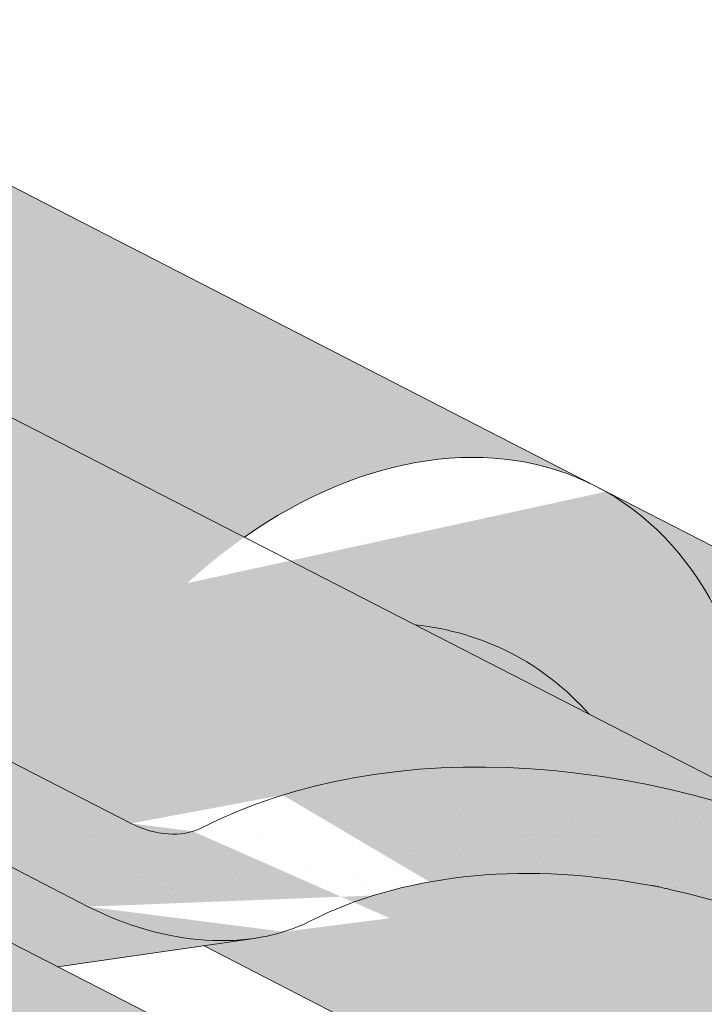
# Paper-space layout 'Elrendezés1' of a CAD drawing. Units: metres. Extents: x 4 to 284, y 8 to 198.
# Drawn here: x 126 to 134, y 128 to 140 of the extents above; entities that cross this region are included whole.
import ezdxf

# ---------------------------------------------------------------- set-up
doc = ezdxf.new("R2010")
doc.units = ezdxf.units.M
doc.header["$LTSCALE"] = 0.05
doc.layers.get('0').update_dxf_attribs({"linetype": 'CONTINUOUS'})

psp = doc.layouts.new('Elrendezés1')

# ---------------------------------------------------------------- hatches: boundary and pattern name
at = {"linetype": 'Continuous', "lineweight": 9, "true_color": 0xe2d5bb}
h = psp.add_hatch(color=254, dxfattribs=at)
h.paths.add_polyline_path([(88.41970479356485, 148.0390128329724), (88.41970479356482, 144.6663261222832), (108.8962464305927, 134.1474681356846), (108.8962464305926, 137.5201548463725)])
h.paths.add_polyline_path([(113.5541547046013, 135.1273740478657), (113.5541547046013, 131.754687337178), (124.6249028457935, 126.0676123629538), (128.4368943914349, 124.1093814065013), (129.8077082647306, 126.7778771109694)])
at = {"linetype": 'Continuous', "lineweight": 9, "true_color": 0x96363a}
h = psp.add_hatch(color=17, dxfattribs=at)
h.dxf.hatch_style = 1
edge = h.paths.add_edge_path()
edge.add_spline(control_points=[(136.1793596277536, 128.3750566434853), (136.0011957337634, 128.4929746315785), (135.818857959299, 128.6048056054269), (135.3636573399287, 128.863082917405), (135.0866723180339, 129.0025146867513), (134.803903990254, 129.1277877528477)], knot_values=[-15.66483384577618, -15.66483384577618, -15.66483384577618, -15.66483384577618, -9.278267852786936, -9.278267852786936, -6.101325317890594e-06, -6.101325317890594e-06, -6.101325317890594e-06, -6.101325317890594e-06], degree=3, periodic=0)
edge.add_ellipse((133.2204179607302, 124.6806891370072), major_axis=(5.912419372061064, -3.036988173977138), ratio=0.7071067811865472, start_angle=95.38157852951392, end_angle=110.3541367448811)
edge.add_spline(control_points=[(133.1773384881379, 129.6566906601224), (133.1594192455455, 129.6606594552304), (133.1399641133303, 129.6654767736543), (133.1061387035585, 129.673924922473), (133.0848615118268, 129.6792847493157), (133.0553031809189, 129.6862221434787), (133.0458739007524, 129.6883604123871), (133.0297215375265, 129.6918625074463), (133.0230941402322, 129.6932552096836), (133.0156892998951, 129.6947573296189), (133.0149468912549, 129.6949073411267), (133.0134562402115, 129.6952073614454), (133.0127080558374, 129.6953573497532), (133.0104041019713, 129.6958173925503), (133.0088482473658, 129.696125490019), (133.0000080172188, 129.6978616578163), (132.9927402600487, 129.6992334618173), (132.9729803214906, 129.7028259612387), (132.9608767660727, 129.7048824467693), (132.9109352862294, 129.7129644088795), (132.8772648171206, 129.7175678282416), (132.8437529230982, 129.7235841392668)], knot_values=[-3.229731892711857, -3.229731892711857, -3.229731892711857, -3.229731892711857, -2.685582960873966, -2.685582960873966, -2.116326002444113, -2.116326002444113, -1.844330571164863, -1.844330571164863, -1.657776771941325, -1.657776771941325, -1.636991348620693, -1.636991348620693, -1.61605066412869, -1.61605066412869, -1.572519164328064, -1.572519164328064, -1.3688266122044, -1.3688266122044, -1.021448178979862, -1.021448178979862, -1.832760507959151e-05, -1.832760507959151e-05, -1.832760507959151e-05, -1.832760507959151e-05], degree=3, periodic=0)
edge.add_ellipse((133.2204179607302, 124.6806891370072), major_axis=(5.912419372061064, -3.036988173977138), ratio=0.7071067811865472, start_angle=113.3946620696078, end_angle=152.9643082105876)
edge.add_ellipse((127.1958731394657, 131.1479033515338), major_axis=(2.390126980194903, -1.227718623522674), ratio=0.7071067811865472, start_angle=270, end_angle=332.96430821058806, ccw=False)
edge.add_line((126.3277449753858, 129.4578283559401), (121.9745015911454, 131.6939262787061))
edge.add_spline(control_points=[(121.9745015911454, 131.6939262787061), (121.7655136794158, 131.819067646817), (121.5450504726483, 131.9759386435938), (121.0782264311721, 132.4026134597758), (120.8524265494526, 132.6735324819148), (120.5275361702333, 133.2514677840923), (120.4449288195703, 133.5091658675742), (120.3935041244775, 133.8212662286473), (120.3899998559262, 133.8749501710727), (120.3782512549872, 134.0143320463476), (120.3648500603741, 134.1113454894697), (120.3268078021167, 134.3140974550135), (120.3011767539269, 134.4195099372283), (120.1942046391119, 134.782748276275), (120.0868224934425, 135.0335114257618), (119.9576531990638, 135.2715237968485)], knot_values=[-25.45398980698394, -25.45398980698394, -25.45398980698394, -25.45398980698394, -22.48794049209011, -22.48794049209011, -18.914544058563, -18.914544058563, -15.62216031345949, -15.62216031345949, -14.36253968489265, -14.36253968489265, -11.412710034128, -11.412710034128, -8.153255518216667, -8.153255518216667, -0.02932500750173447, -0.02932500750173447, -0.02932500750173447, -0.02932500750173447], degree=3, periodic=0)
edge.add_spline(control_points=[(119.9576531990638, 135.2715237968485), (119.67926395832, 135.7831963999232), (119.3298149509512, 136.2586566182051), (118.5267564993872, 137.1405373840636), (118.0632600144889, 137.5490458063531), (117.5705446393859, 137.9064970046242)], knot_values=[-35.73888908413742, -35.73888908413742, -35.73888908413742, -35.73888908413742, -18.27506432687561, -18.27506432687561, -0.01375658599058728, -0.01375658599058728, -0.01375658599058728, -0.01375658599058728], degree=3, periodic=0)
edge.add_spline(control_points=[(117.4771371492729, 138.0563297993369), (117.4779045937733, 138.0381260356318), (117.4825114459508, 138.0202232210603), (117.49778657043, 137.9844360583573), (117.5091854843768, 137.9667651733872), (117.5365241590411, 137.9342330943109), (117.5528739158878, 137.919323898772), (117.5705470920621, 137.9065037128917)], knot_values=[-1.814066931324257, -1.814066931324257, -1.814066931324257, -1.814066931324257, -1.267468810272693, -1.267468810272693, -0.6501835417112074, -0.6501835417112074, -7.211292962328031e-06, -7.211292962328031e-06, -7.211292962328031e-06, -7.211292962328031e-06], degree=3, periodic=0)
edge.add_ellipse((117.2096141089706, 138.1099332903685), major_axis=(0.251592313704749, -0.1292335393181874), ratio=0.7071067811865474, start_angle=21.88618028178994, end_angle=89.9999999999995)
edge.add_line((117.3009960209779, 138.2878359214843), (116.5734003365291, 138.661574546919))
edge.add_ellipse((116.4820184245205, 138.483671915804), major_axis=(0.2515923137047281, -0.1292335393181767), ratio=0.7071067811865474, start_angle=89.9999999999995, end_angle=158.6763137364968)
edge.add_ellipse((115.9288868236227, 138.992636975595), major_axis=(0.4402865489832724, -0.2261586938068089), ratio=0.7071067811865474, start_angle=201.323686263494, end_angle=338.6763137364995, ccw=False)
edge.add_ellipse((115.1929913987075, 139.145796773156), major_axis=(0.2515923137047232, -0.1292335393181742), ratio=0.7071067811865474, start_angle=21.3236862635018, end_angle=89.9999999999995)
edge.add_line((115.2843733107166, 139.3236994042707), (114.7205770659342, 139.6133003984133))
edge.add_ellipse((114.629195153926, 139.4353977672981), major_axis=(0.2515923137047268, -0.129233539318176), ratio=0.7071067811865472, start_angle=89.9999999999995, end_angle=149.9999999999941)
edge.add_line((114.4570007748646, 139.6362686109259), (114.2499418230694, 139.5458902000748))
edge.add_ellipse((114.1638446335392, 139.6463256218889), major_axis=(0.1257961568523656, -0.06461676965908954), ratio=0.7071067811865475, start_angle=269.9999999999996, end_angle=329.9999999999916, ccw=False)
edge.add_line((114.1181536775342, 139.5573743063317), (113.7125281421707, 139.7657289368886))
edge.add_ellipse((113.8039100541801, 139.9436315680031), major_axis=(0.2515923137047251, -0.1292335393181751), ratio=0.7071067811865476, start_angle=260.7499999999958, end_angle=269.9999999999995, ccw=False)
edge.add_line((113.6732748450664, 139.7888156481637), (113.2897683115808, 140.0451351748398))
edge.add_line((113.2897683115808, 140.0451351748398), (113.606856026026, 140.6624426644088))
edge.add_ellipse((114.2596125208684, 134.1953019547563), major_axis=(-7.547769411141788, 3.877006179545283), ratio=0.7071067811865475, start_angle=207.0356917894102, end_angle=294.6243183521632, ccw=False)
edge.add_ellipse((123.0256147023915, 133.0651666736802), major_axis=(-0.7547769411141706, 0.387700617954524), ratio=0.7071067811865469, start_angle=27.03569178941218, end_angle=90.00000000000112)
edge.add_line((122.7514689663656, 132.5314587803351), (126.8303454914322, 130.4362928270744))
edge.add_ellipse((127.1044912274583, 130.9700007204194), major_axis=(-0.7547769411141642, 0.3877006179545208), ratio=0.7071067811865474, start_angle=90.00000000000112, end_angle=152.9643082105879)
edge.add_ellipse((133.1290360487226, 124.5027865058926), major_axis=(-7.547769411141796, 3.877006179545287), ratio=0.7071067811865475, start_angle=207.0356917892216, end_angle=332.9643082105862, ccw=False)
edge.add_ellipse((141.8950382302456, 123.3726512248165), major_axis=(-0.7547769411141706, 0.387700617954524), ratio=0.7071067811865469, start_angle=27.03569178940953, end_angle=89.99999999999801)
edge.add_line((141.6208924942202, 122.8389433314712), (143.798347177146, 121.7204664939406))
edge.add_line((143.798347177146, 121.7204664939406), (143.798347177146, 120.4838349802798))
edge.add_line((143.798347177146, 120.4838349802798), (140.4604206557837, 122.1984026949594))
edge.add_spline(control_points=[(140.4604206557541, 122.1984026949833), (140.3603955241675, 122.2750734058504), (140.2640049828752, 122.3563018604512), (139.8776939247983, 122.7156758996765), (139.6438600213608, 123.0190835174441), (139.329231452662, 123.6273944287539), (139.2602752373033, 123.8891732131318), (139.2247104225201, 124.164450495333), (139.2252455352926, 124.1758731268557), (139.2150089963282, 124.2807504491647), (139.2092543743448, 124.3271924568684), (139.1831549632029, 124.5021268479007), (139.1550642622742, 124.6296315941908), (139.0467549762433, 125.0113173047251), (138.9423720346138, 125.2595585730828), (138.8096844315965, 125.5078379631242), (138.805602566026, 125.5153918366614), (138.799165510576, 125.5271967081881)], knot_values=[-37.61498207521387, -37.61498207521387, -37.61498207521387, -37.61498207521387, -35.12633789905134, -35.12633789905134, -27.14789376616006, -27.14789376616006, -19.741972629851, -19.741972629851, -17.52369684325213, -17.52369684325213, -15.75084308072291, -15.75084308072291, -10.82483663900226, -10.82483663900226, -0.7223210038023379, -0.7223210038023379, -0.1832772510276457, -0.1832772510276457, -0.1832772510276457, -0.1832772510276457], degree=3, periodic=0)
edge.add_spline(control_points=[(138.7995832070285, 125.5274245631799), (138.4557722188298, 126.1403421608667), (138.0207379560783, 126.6868728170676), (137.2075709565831, 127.5690155105922), (136.7061306467128, 128.0230175473884), (136.1793596243838, 128.3750566134033)], knot_values=[-36.38442081458756, -36.38442081458756, -36.38442081458756, -36.38442081458756, -19.0930884706572, -19.0930884706572, -0.09671543821400275, -0.09671543821400275, -0.09671543821400275, -0.09671543821400275], degree=3, periodic=0)
at = {"linetype": 'Continuous', "lineweight": 9}
h = psp.add_hatch(dxfattribs=at)
h.set_pattern_fill('AR-SAND', color=256, scale=0.025)
h.set_pattern_definition([(37.50000000000001, (14.81501590494946, -98.85821055950117), (-0.04000078239960114, 1.223533093323356), [0, -0.9652000000000002, 0, -1.0795, 0, -1.031875]), (7.499999999999999, (14.81501590494946, -98.85821055950117), (1.123808207845007, 1.792062751420886), [0, -0.5207, 0, -0.8699500000000001, 0, -0.333375]), (327.5, (14.03396590494947, -98.85821055950117), (1.977480925603645, 0.003592961696364405), [0, -0.3175, 0, -1.143, 0, -1.49225]), (317.5, (14.03396590494947, -98.85821055950117), (1.908891131180743, 0.5573233081430408), [0, -0.15875, 0, -0.7493, 0, -0.8572500000000001])])
edge = h.paths.add_edge_path()
edge.add_spline(control_points=[(134.803903990254, 129.1277877528477), (135.0866723180339, 129.0025146867513), (135.3636573399287, 128.863082917405), (135.818857959299, 128.6048056054269), (136.0011957337634, 128.4929746315785), (136.1793596277536, 128.3750566434853)], knot_values=[-15.66483384577618, -15.66483384577618, -15.66483384577618, -15.66483384577618, -6.386572094314563, -6.386572094314563, -6.101325318752515e-06, -6.101325318752515e-06, -6.101325318752515e-06, -6.101325318752515e-06], degree=3, periodic=0)
edge.add_ellipse((133.2204179607302, 124.6806891370072), major_axis=(5.912419372061064, -3.036988173977138), ratio=0.7071067811865472, start_angle=95.38157852951392, end_angle=110.3541367448811)
edge.add_spline(control_points=[(132.8437529230982, 129.7235841392668), (132.8772648171206, 129.7175678282416), (132.9109352862294, 129.7129644088795), (132.9608767660727, 129.7048824467693), (132.9729803214906, 129.7028259612387), (132.9927402600487, 129.6992334618173), (133.0000080172188, 129.6978616578163), (133.0088482473658, 129.696125490019), (133.0104041019713, 129.6958173925503), (133.0127080558374, 129.6953573497532), (133.0134562402115, 129.6952073614454), (133.0149468912549, 129.6949073411267), (133.0156892998951, 129.6947573296189), (133.0230941402322, 129.6932552096836), (133.0297215375265, 129.6918625074463), (133.0458739007524, 129.6883604123871), (133.0553031809189, 129.6862221434787), (133.0848615118268, 129.6792847493157), (133.1061387035585, 129.673924922473), (133.1399641133303, 129.6654767736543), (133.1594192455455, 129.6606594552304), (133.1773384881379, 129.6566906601224)], knot_values=[-3.229731892711857, -3.229731892711857, -3.229731892711857, -3.229731892711857, -2.208302041337074, -2.208302041337074, -1.860923608112536, -1.860923608112536, -1.657231055988873, -1.657231055988873, -1.613699556188246, -1.613699556188246, -1.592758871696244, -1.592758871696244, -1.571973448375612, -1.571973448375612, -1.385419649152073, -1.385419649152073, -1.113424217872823, -1.113424217872823, -0.5441672594429701, -0.5441672594429701, -1.832760507980424e-05, -1.832760507980424e-05, -1.832760507980424e-05, -1.832760507980424e-05], degree=3, periodic=0)
edge.add_ellipse((133.2204179607302, 124.6806891370072), major_axis=(5.912419372061064, -3.036988173977138), ratio=0.7071067811865472, start_angle=113.3946620696078, end_angle=152.9643082105876)
edge.add_ellipse((127.1958731394657, 131.1479033515338), major_axis=(2.390126980194903, -1.227718623522675), ratio=0.7071067811865474, start_angle=270, end_angle=332.96430821058806, ccw=False)
edge.add_line((126.3277449753853, 129.4578283559403), (121.9745015911454, 131.6939262787061))
edge.add_spline(control_points=[(121.9745015911454, 131.6939262787061), (121.7655136794158, 131.819067646817), (121.5450504726483, 131.9759386435938), (121.0782264311721, 132.4026134597758), (120.8524265494526, 132.6735324819148), (120.5275361702333, 133.2514677840923), (120.4449288195703, 133.5091658675742), (120.3935041244775, 133.8212662286473), (120.3899998559262, 133.8749501710727), (120.3782512549872, 134.0143320463476), (120.3648500603741, 134.1113454894697), (120.3268078021167, 134.3140974550135), (120.3011767539269, 134.4195099372283), (120.1942046391119, 134.782748276275), (120.0868224934425, 135.0335114257618), (119.9576531990638, 135.2715237968485)], knot_values=[-25.45398980698394, -25.45398980698394, -25.45398980698394, -25.45398980698394, -22.48794049209011, -22.48794049209011, -18.914544058563, -18.914544058563, -15.62216031345949, -15.62216031345949, -14.36253968489265, -14.36253968489265, -11.412710034128, -11.412710034128, -8.153255518216667, -8.153255518216667, -0.02932500750173447, -0.02932500750173447, -0.02932500750173447, -0.02932500750173447], degree=3, periodic=0)
edge.add_spline(control_points=[(119.9576531990638, 135.2715237968485), (119.67926395832, 135.7831963999232), (119.3298149509512, 136.2586566182051), (118.5267564993872, 137.1405373840636), (118.0632600144889, 137.5490458063531), (117.5705446393859, 137.9064970046242)], knot_values=[-35.73888908413742, -35.73888908413742, -35.73888908413742, -35.73888908413742, -18.27506432687561, -18.27506432687561, -0.01375658599058728, -0.01375658599058728, -0.01375658599058728, -0.01375658599058728], degree=3, periodic=0)
edge.add_spline(control_points=[(117.4771371492729, 138.0563297993369), (117.4779045937733, 138.0381260356318), (117.4825114459508, 138.0202232210603), (117.49778657043, 137.9844360583573), (117.5091854843768, 137.9667651733872), (117.5365241590411, 137.9342330943109), (117.5528739158878, 137.919323898772), (117.5705470920621, 137.9065037128917)], knot_values=[-1.814066931324257, -1.814066931324257, -1.814066931324257, -1.814066931324257, -1.267468810272693, -1.267468810272693, -0.6501835417112074, -0.6501835417112074, -7.211292962328031e-06, -7.211292962328031e-06, -7.211292962328031e-06, -7.211292962328031e-06], degree=3, periodic=0)
edge.add_ellipse((117.2096141089706, 138.1099332903685), major_axis=(0.251592313704749, -0.1292335393181874), ratio=0.7071067811865474, start_angle=21.88618028178994, end_angle=89.9999999999995)
edge.add_line((117.3009960209779, 138.2878359214843), (116.5494926796014, 138.6738550139813))
edge.add_ellipse((116.4820184245205, 138.483671915804), major_axis=(0.2515923137047281, -0.1292335393181767), ratio=0.7071067811865474, start_angle=89.9999999999995, end_angle=146.9753391273796)
edge.add_ellipse((116.4820184245205, 138.483671915804), major_axis=(0.2515923137047281, -0.1292335393181767), ratio=0.7071067811865474, start_angle=146.9753391273796, end_angle=158.6763137364968)
edge.add_ellipse((115.9288868236227, 138.992636975595), major_axis=(0.4402865489832724, -0.2261586938068089), ratio=0.7071067811865472, start_angle=269.9999999999934, end_angle=338.6763137364995, ccw=False)
edge.add_ellipse((115.9288868236227, 138.992636975595), major_axis=(0.4402865489832724, -0.2261586938068089), ratio=0.7071067811865472, start_angle=201.323686263494, end_angle=269.9999999999934, ccw=False)
edge.add_ellipse((115.1929913987075, 139.145796773156), major_axis=(0.2515923137047232, -0.1292335393181742), ratio=0.7071067811865474, start_angle=21.3236862635018, end_angle=89.9999999999995)
edge.add_line((115.2843733107166, 139.3236994042707), (114.7205770659342, 139.6133003984133))
edge.add_ellipse((114.629195153926, 139.4353977672981), major_axis=(0.2515923137047268, -0.129233539318176), ratio=0.7071067811865472, start_angle=89.9999999999995, end_angle=149.9999999999941)
edge.add_line((114.4570007748646, 139.6362686109259), (114.2499418230695, 139.5458902000748))
edge.add_ellipse((114.1638446335392, 139.6463256218889), major_axis=(0.1257961568523656, -0.06461676965908954), ratio=0.7071067811865475, start_angle=269.9999999999996, end_angle=329.9999999999916, ccw=False)
edge.add_line((114.1181536775344, 139.5573743063316), (113.7125281421707, 139.7657289368885))
edge.add_ellipse((113.8039100541801, 139.9436315680031), major_axis=(0.2515923137047251, -0.1292335393181751), ratio=0.7071067811865476, start_angle=260.7499999999958, end_angle=269.9999999999995, ccw=False)
edge.add_line((113.6732748450665, 139.7888156481636), (113.2897683115808, 140.0451351748398))
edge.add_line((113.2897683115808, 140.0451351748398), (113.606856026026, 140.6624426644088))
edge.add_ellipse((114.2596125208684, 134.1953019547563), major_axis=(-7.547769411141788, 3.877006179545283), ratio=0.7071067811865475, start_angle=269.9999999999994, end_angle=294.6243183521632, ccw=False)
edge.add_ellipse((114.2596125208684, 134.1953019547563), major_axis=(-7.547769411141788, 3.877006179545283), ratio=0.7071067811865475, start_angle=257.2986749279685, end_angle=269.9999999999994, ccw=False)
edge.add_ellipse((114.2596125208684, 134.1953019547563), major_axis=(-7.547769411141788, 3.877006179545283), ratio=0.7071067811865475, start_angle=246.8592515413475, end_angle=257.2986749279685, ccw=False)
edge.add_ellipse((114.2596125208684, 134.1953019547563), major_axis=(-7.547769411141788, 3.877006179545283), ratio=0.7071067811865475, start_angle=245.06437697753552, end_angle=246.8592515413475, ccw=False)
edge.add_ellipse((114.2596125208684, 134.1953019547563), major_axis=(-7.547769411141788, 3.877006179545283), ratio=0.7071067811865475, start_angle=207.0356917894102, end_angle=245.06437697753552, ccw=False)
edge.add_ellipse((123.0256147023915, 133.0651666736802), major_axis=(-0.7547769411141706, 0.387700617954524), ratio=0.7071067811865469, start_angle=27.03569178941218, end_angle=90.00000000000112)
edge.add_line((122.7514689663656, 132.5314587803351), (126.8303454914317, 130.4362928270747))
edge.add_ellipse((127.1044912274583, 130.9700007204194), major_axis=(-0.7547769411141642, 0.3877006179545208), ratio=0.7071067811865474, start_angle=90.00000000000112, end_angle=152.9643082105879)
edge.add_ellipse((133.1290360487226, 124.5027865058926), major_axis=(-7.547769411141796, 3.877006179545287), ratio=0.7071067811865475, start_angle=269.9999999999992, end_angle=332.9643082105862, ccw=False)
edge.add_ellipse((133.1290360487226, 124.5027865058926), major_axis=(-7.547769411141796, 3.877006179545287), ratio=0.7071067811865475, start_angle=257.2986749279725, end_angle=269.9999999999992, ccw=False)
edge.add_ellipse((133.1290360487226, 124.5027865058926), major_axis=(-7.547769411141796, 3.877006179545287), ratio=0.7071067811865475, start_angle=246.8592515412024, end_angle=257.2986749279725, ccw=False)
edge.add_ellipse((133.1290360487226, 124.5027865058926), major_axis=(-7.547769411141796, 3.877006179545287), ratio=0.7071067811865475, start_angle=245.06437697753609, end_angle=246.8592515412024, ccw=False)
edge.add_ellipse((133.1290360487226, 124.5027865058926), major_axis=(-7.547769411141796, 3.877006179545287), ratio=0.7071067811865475, start_angle=242.998142204818, end_angle=245.06437697753609, ccw=False)
edge.add_ellipse((133.1290360487226, 124.5027865058926), major_axis=(-7.547769411141796, 3.877006179545287), ratio=0.7071067811865475, start_angle=207.0356917892216, end_angle=242.998142204818, ccw=False)
edge.add_ellipse((141.8950382302456, 123.3726512248165), major_axis=(-0.7547769411141706, 0.387700617954524), ratio=0.7071067811865469, start_angle=27.03569178940953, end_angle=89.99999999999801)
edge.add_line((141.6208924942197, 122.8389433314715), (143.798347177146, 121.7204664939406))
edge.add_line((143.798347177146, 121.7204664939406), (143.798347177146, 120.4838349802798))
edge.add_line((143.798347177146, 120.4838349802798), (140.4604206557836, 122.1984026949595))
edge.add_spline(control_points=[(140.4604206557541, 122.1984026949833), (140.3603955241675, 122.2750734058504), (140.2640049828752, 122.3563018604512), (139.8776939247983, 122.7156758996765), (139.6438600213608, 123.0190835174441), (139.329231452662, 123.6273944287539), (139.2602752373033, 123.8891732131318), (139.2247104225201, 124.164450495333), (139.2252455352926, 124.1758731268557), (139.2150089963282, 124.2807504491647), (139.2092543743448, 124.3271924568684), (139.1831549632029, 124.5021268479007), (139.1550642622742, 124.6296315941908), (139.0467549762433, 125.0113173047251), (138.9423720346138, 125.2595585730828), (138.8096844315965, 125.5078379631242), (138.805602566026, 125.5153918366614), (138.799165510576, 125.5271967081881)], knot_values=[-37.61498207521387, -37.61498207521387, -37.61498207521387, -37.61498207521387, -35.12633789905134, -35.12633789905134, -27.14789376616006, -27.14789376616006, -19.741972629851, -19.741972629851, -17.52369684325213, -17.52369684325213, -15.75084308072291, -15.75084308072291, -10.82483663900226, -10.82483663900226, -0.7223210038023379, -0.7223210038023379, -0.1832772510276457, -0.1832772510276457, -0.1832772510276457, -0.1832772510276457], degree=3, periodic=0)
edge.add_spline(control_points=[(138.7995832070285, 125.5274245631799), (138.4557722188298, 126.1403421608667), (138.0207379560783, 126.6868728170676), (137.2075709565831, 127.5690155105922), (136.7061306467128, 128.0230175473884), (136.1793596243838, 128.3750566134033)], knot_values=[-36.38442081458756, -36.38442081458756, -36.38442081458756, -36.38442081458756, -19.0930884706572, -19.0930884706572, -0.09671543821400275, -0.09671543821400275, -0.09671543821400275, -0.09671543821400275], degree=3, periodic=0)
at = {"linetype": 'Continuous', "lineweight": 18, "true_color": 0xe36466}
h = psp.add_hatch(color=13, dxfattribs=at)
h.dxf.hatch_style = 1
edge = h.paths.add_edge_path()
edge.add_ellipse((129.5546803299177, 129.059501140584), major_axis=(2.741457360258679, 5.337078933450723), ratio=0.7071067811865472, start_angle=-1.526666247102488e-13, end_angle=53.36965729330056)
edge.add_line((128.1618221536269, 133.7995208640275), (124.7842075225686, 135.5344748727451))
edge.add_ellipse((120.1199685659906, 133.9057588650157), major_axis=(2.741457360258678, 5.337078933450722), ratio=0.7071067811865471, start_angle=-53.36965729330056, end_angle=2.035554996136651e-13)
edge.add_line((122.8614259262367, 139.2428377984734), (122.8614259548399, 139.242837783781))
edge.add_line((122.8614259548399, 139.242837783781), (132.2961376901815, 134.3965800740324))
h = psp.add_hatch(color=13, dxfattribs=at)
h.dxf.hatch_style = 1
edge = h.paths.add_edge_path()
edge.add_ellipse((133.1290360487226, 124.5027865058926), major_axis=(-7.547769411141796, 3.877006179545287), ratio=0.7071067811865475, start_angle=269.9999999999992, end_angle=332.9643082105862)
edge.add_ellipse((127.1044912274583, 130.9700007204194), major_axis=(-0.7547769411141642, 0.3877006179545208), ratio=0.7071067811865474, start_angle=90.00000000000108, end_angle=152.9643082105879, ccw=False)
edge.add_line((126.8303454914322, 130.4362928270744), (122.7514689663656, 132.5314587803351))
edge.add_ellipse((123.0256147023915, 133.0651666736802), major_axis=(-0.7547769411141706, 0.387700617954524), ratio=0.7071067811865469, start_angle=27.035691789412226, end_angle=90.00000000000108, ccw=False)
edge.add_ellipse((114.2596125208684, 134.1953019547563), major_axis=(-7.547769411141788, 3.877006179545283), ratio=0.7071067811865475, start_angle=207.0356917894102, end_angle=246.8592515413475)
edge.add_ellipse((119.0692300988528, 131.8601774823462), major_axis=(2.787148316264211, 5.42603024901061), ratio=0.7071067811865474, start_angle=15.450085233277207, end_angle=27.78241000414272, ccw=False)
edge.add_line((120.7335446954361, 137.6151485071125), (135.8704934089814, 129.8398654393433))
h = psp.add_hatch(color=13, dxfattribs=at)
h.dxf.hatch_style = 1
edge = h.paths.add_edge_path()
edge.add_ellipse((129.5546803299177, 129.059501140584), major_axis=(2.741457360258679, 5.337078933450723), ratio=0.7071067811865472, start_angle=-24.62431835215735, end_angle=53.36965729330056)
edge.add_line((132.4151527358629, 134.3354465069569), (141.7308494541104, 129.5503223495998))
edge.add_ellipse((138.9893920938449, 124.2132434161521), major_axis=(2.741457360258678, 5.337078933450722), ratio=0.7071067811865471, start_angle=5.088887490341627e-13, end_angle=24.6243181264492)
edge.add_line((139.9090875579657, 129.8726745059357), (133.6192797170395, 133.103512988021))
h = psp.add_hatch(color=13, dxfattribs=at)
h.dxf.hatch_style = 1
edge = h.paths.add_edge_path()
edge.add_ellipse((128.5039419199609, 127.0139197285434), major_axis=(2.787148316264211, 5.42603024901061), ratio=0.7071067811865474, start_angle=-15.450085233301422, end_angle=15.4500852332838, ccw=False)
edge.add_line((132.2124850379416, 131.7188472002877), (134.2189192864957, 130.6882171483134))
edge.add_ellipse((129.5546803299177, 129.059501140584), major_axis=(2.741457360258679, 5.337078933450723), ratio=0.7071067811865472, start_angle=-53.36965729330051, end_angle=53.36965729330056)
edge.add_line((128.1618221536269, 133.7995208640275), (130.1682565165424, 132.76889075331))
at = {"linetype": 'Continuous', "lineweight": 9, "true_color": 0xbc4b50}
h = psp.add_hatch(color=15, dxfattribs=at)
h.dxf.hatch_style = 1
edge = h.paths.add_edge_path()
edge.add_line((121.6118854241718, 130.9880947381161), (120.6521607816561, 133.0313349549528))
edge.add_spline(control_points=[(120.6521607816555, 133.031334954954), (120.6622099463147, 133.0124274831523), (120.6725975120201, 132.9934236074648), (120.8524265494526, 132.6735324819148), (121.0782264311721, 132.4026134597758), (121.5450504726483, 131.9759386435938), (121.7655136794158, 131.819067646817), (121.9745015911454, 131.6939262787061)], knot_values=[-25.45398980698394, -25.45398980698394, -25.45398980698394, -25.45398980698394, -25.22713015501805, -25.22713015501805, -21.65373372149093, -21.65373372149093, -18.6876844065971, -18.6876844065971, -18.6876844065971, -18.6876844065971], degree=3, periodic=0)
edge.add_line((121.9745015911454, 131.6939262787061), (126.3277449753858, 129.4578283559401))
edge.add_ellipse((127.1958731394657, 131.1479033515338), major_axis=(2.390126980194903, -1.227718623522674), ratio=0.7071067811865472, start_angle=270, end_angle=315.1419045187545)
edge.add_line((128.2777916732635, 129.0855277454556), (125.9651024932745, 128.7518346827597))
edge.add_line((125.9651024932746, 128.7518346827597), (121.6118854241718, 130.9880947381161))
at = {"linetype": 'Continuous', "lineweight": 18, "true_color": 0xbc4b50}
h = psp.add_hatch(color=15, dxfattribs=at)
h.dxf.hatch_style = 1
edge = h.paths.add_edge_path()
edge.add_ellipse((128.5039419199609, 127.0139197285434), major_axis=(2.787148316264211, 5.42603024901061), ratio=0.7071067811865474, start_angle=-15.45008523330138, end_angle=15.45008523328383)
edge.add_line((130.1682565165424, 132.76889075331), (132.2124850379416, 131.7188472002877))
at = {"linetype": 'Continuous', "lineweight": 9, "true_color": 0xbc4b50}
h = psp.add_hatch(color=15, dxfattribs=at)
h.dxf.hatch_style = 1
edge = h.paths.add_edge_path()
edge.add_line((127.6830689352308, 128.9997164511294), (128.2777916732628, 129.0855277454555))
edge.add_ellipse((127.1958731394657, 131.1479033515338), major_axis=(2.390126980194903, -1.227718623522674), ratio=0.7071067811865472, start_angle=315.1419045187552, end_angle=332.9643082105881)
edge.add_ellipse((133.2204179607302, 124.6806891370072), major_axis=(5.912419372061064, -3.036988173977138), ratio=0.7071067811865472, start_angle=120.60446020929459, end_angle=152.9643082105876, ccw=False)
edge.add_line((132.0586923055491, 129.8251940826907), (131.4212427520829, 127.0794058730198))
edge.add_line((131.4212427520829, 127.0794058730198), (127.6830689352308, 128.9997164511294))
edge = h.paths.add_edge_path()
edge.add_ellipse((133.2204179607302, 124.6806891370072), major_axis=(5.912419372061064, -3.036988173977138), ratio=0.7071067811865472, start_angle=113.39466206960779, end_angle=120.60446020929459, ccw=False)
edge.add_spline(control_points=[(132.8437529230982, 129.7235841392668), (132.8772648171206, 129.7175678282416), (132.9109352862294, 129.7129644088795), (132.9608767660727, 129.7048824467693), (132.9729803214906, 129.7028259612387), (132.9927402600487, 129.6992334618173), (133.0000080172188, 129.6978616578163), (133.0088482473658, 129.696125490019), (133.0104041019713, 129.6958173925503), (133.0127080558374, 129.6953573497532), (133.0134562402115, 129.6952073614454), (133.0149468912549, 129.6949073411267), (133.0156892998951, 129.6947573296189), (133.0230941402322, 129.6932552096836), (133.0297215375265, 129.6918625074463), (133.0458739007524, 129.6883604123871), (133.0553031809189, 129.6862221434787), (133.0848615118268, 129.6792847493157), (133.1061387035585, 129.673924922473), (133.1399641133303, 129.6654767736543), (133.1594192455455, 129.6606594552304), (133.1773384881379, 129.6566906601224)], knot_values=[-3.229731892711857, -3.229731892711857, -3.229731892711857, -3.229731892711857, -2.208302041337074, -2.208302041337074, -1.860923608112536, -1.860923608112536, -1.657231055988873, -1.657231055988873, -1.613699556188246, -1.613699556188246, -1.592758871696244, -1.592758871696244, -1.571973448375612, -1.571973448375612, -1.385419649152073, -1.385419649152073, -1.113424217872823, -1.113424217872823, -0.5441672594429701, -0.5441672594429701, -1.832760507980424e-05, -1.832760507980424e-05, -1.832760507980424e-05, -1.832760507980424e-05], degree=3, periodic=0)
edge.add_ellipse((133.2204179607302, 124.6806891370072), major_axis=(5.912419372061064, -3.036988173977138), ratio=0.7071067811865472, start_angle=95.38157852951392, end_angle=110.3541367448811)
edge.add_spline(control_points=[(134.803903990254, 129.1277877528477), (135.0866723180339, 129.0025146867513), (135.3636573399287, 128.863082917405), (135.818857959299, 128.6048056054269), (136.0011957337634, 128.4929746315785), (136.1793596277536, 128.3750566434853)], knot_values=[-15.66483384577618, -15.66483384577618, -15.66483384577618, -15.66483384577618, -6.386572094314563, -6.386572094314563, -6.101325318752515e-06, -6.101325318752515e-06, -6.101325318752515e-06, -6.101325318752515e-06], degree=3, periodic=0)
edge.add_spline(control_points=[(136.1793596243838, 128.3750566134033), (136.7061306467128, 128.0230175473884), (137.2075709565831, 127.5690155105922), (137.9838006326589, 126.7269432945871), (138.3732631870653, 126.243393942019), (138.6988929225315, 125.7008460452556)], knot_values=[-34.73608694163373, -34.73608694163373, -34.73608694163373, -34.73608694163373, -15.73971390919053, -15.73971390919053, -0.09671543821400519, -0.09671543821400519, -0.09671543821400519, -0.09671543821400519], degree=3, periodic=0)
edge.add_line((138.6988929225315, 125.7008460452555), (138.6434526293558, 125.6688375770666))
edge.add_arc((136.0228451004264, 124.3720490054571), 2.923909099157916, 386.3281718047758, 399.4324193414416)
edge.add_arc((136.2583520719336, 122.0769405332924), 4.618802864854113, 424.0262841501126, 462.0948996156718)
edge.add_arc((135.3672280286826, 125.478411694775), 1.117435747036591, 313.45630507725457, 453.933819068454, ccw=False)
edge.add_line((136.1358016656675, 124.6672660769683), (136.0272710042871, 124.7226151840817))
edge.add_arc((135.6977964652264, 125.0390851242429), 0.4568442786276596, 316.15336226134, 422.8103046695639)
edge.add_line((135.9065459569194, 125.4454474559529), (134.4513467715435, 126.1929874382662))
edge.add_arc((134.1013967746921, 125.5117570527495), 0.7658588893834137, 422.8103046695608, 500.0039837850788)
edge.add_line((133.5146806010544, 126.0040008643302), (131.4212427520829, 127.0794058730198))
edge.add_line((131.4212427520829, 127.0794058730198), (132.0586923055491, 129.8251940826907))

# ---------------------------------------------------------------- linework, layer by layer
at = {"linetype": 'Continuous', "lineweight": 9}
for p, q in [((88.41970479356485, 148.0390128329724), (129.8077082647305, 126.7778771109694)), ((125.9651024932746, 128.7518346827597), (128.2777916734642, 129.0855277454846)), ((133.5146806010544, 126.0040008643302), (127.6830689352308, 128.9997164511294))]:
    psp.add_line(p, q, dxfattribs=at)
at = {"linetype": 'Continuous', "lineweight": 9, "extrusion": (0.4569095600431132, 0.8895131555751207, 0)}
for p, q in [((122.8614259548397, 139.2428377837808), (132.2961377187669, 134.3965800593491)), ((120.7335446954361, 137.6151485071125), (135.8704934089813, 129.8398654393433)), ((132.2961377187669, 134.3965800593491), (141.7308494826942, 129.5503223349174))]:
    psp.add_line(p, q, dxfattribs=at)
at = {"linetype": 'Continuous', "lineweight": 18, "extrusion": (0.4569095600431132, 0.8895131555751207, 0)}
psp.add_line((122.7514689663658, 132.5314587803351), (126.8303454914326, 130.4362928270743), dxfattribs=at)
at = {"linetype": 'Continuous', "lineweight": 18}
psp.add_line((126.3277449753841, 129.4578283559411), (121.9745015911456, 131.6939262787061), dxfattribs=at)
at = {"linetype": 'Continuous', "lineweight": 9, "extrusion": (0, 0, -1)}
for centre, major_axis, ratio, start_param, end_param in [((129.5546803299177, 129.059501140584), (2.741457360258679, 5.337078933450723), 0.7071067811865472, 5.351709066750487, 7.214661547608685), ((128.5039419199609, 127.0139197285434), (2.787148316264211, 5.426030249010611), 0.7071067811865474, 6.013530450145027, 6.552840164214452)]:
    psp.add_ellipse(centre, major_axis=major_axis, ratio=ratio, start_param=start_param, end_param=end_param, dxfattribs=at)
at = {"linetype": 'Continuous', "lineweight": 18, "extrusion": (0, 0, -1)}
for centre, major_axis, ratio, start_param, end_param in [((133.1290360487226, 124.5027865058926), (-7.547769411141796, 3.877006179545287), 0.7071067811865475, 0.4718618372796683, 2.669730816313479), ((127.1044912274583, 130.9700007204194), (-0.7547769411141642, 0.3877006179545208), 0.7071067811865474, 3.613454490869432, 4.71238898038467), ((133.2204179607302, 124.6806891370072), (5.912419372061064, -3.036988173977138), 0.7071067811865474, 3.613454490869437, 4.304075099878603), ((133.2204179607302, 124.6806891370072), (5.912419372061064, -3.036988173977138), 0.7071067811865474, 4.357142277785353, 4.618462716090037), ((127.1958731394657, 131.1479033515338), (2.390126980194903, -1.227718623522674), 0.7071067811865474, 0.4718618372796358, 1.570796326794897)]:
    psp.add_ellipse(centre, major_axis=major_axis, ratio=ratio, start_param=start_param, end_param=end_param, dxfattribs=at)
at = {"linetype": 'Continuous', "lineweight": 18}
psp.add_open_spline([(133.1773384881379, 129.6566906601224), (133.1594192455455, 129.6606594552304), (133.1399641133303, 129.6654767736543), (133.1061387035585, 129.673924922473), (133.0848615118268, 129.6792847493157), (133.0553031809189, 129.6862221434787), (133.0458739007524, 129.6883604123871), (133.0297215375265, 129.6918625074463), (133.0230941402322, 129.6932552096836), (133.0156892998951, 129.6947573296189), (133.0149468912549, 129.6949073411267), (133.0134562402115, 129.6952073614454), (133.0127080558374, 129.6953573497532), (133.0104041019713, 129.6958173925503), (133.0088482473658, 129.696125490019), (133.0000080172188, 129.6978616578163), (132.9927402600487, 129.6992334618173), (132.9729803214906, 129.7028259612387), (132.9608767660727, 129.7048824467693), (132.9109352862294, 129.7129644088795), (132.8772648171206, 129.7175678282416), (132.8437529230982, 129.7235841392668)], degree=3, knots=[-3.229731892711857, -3.229731892711857, -3.229731892711857, -3.229731892711857, -2.685582960873966, -2.685582960873966, -2.116326002444113, -2.116326002444113, -1.844330571164863, -1.844330571164863, -1.657776771941325, -1.657776771941325, -1.636991348620693, -1.636991348620693, -1.61605066412869, -1.61605066412869, -1.572519164328064, -1.572519164328064, -1.3688266122044, -1.3688266122044, -1.021448178979862, -1.021448178979862, -1.832760507959151e-05, -1.832760507959151e-05, -1.832760507959151e-05, -1.832760507959151e-05], dxfattribs=at)

doc.saveas('drawing.dxf')
